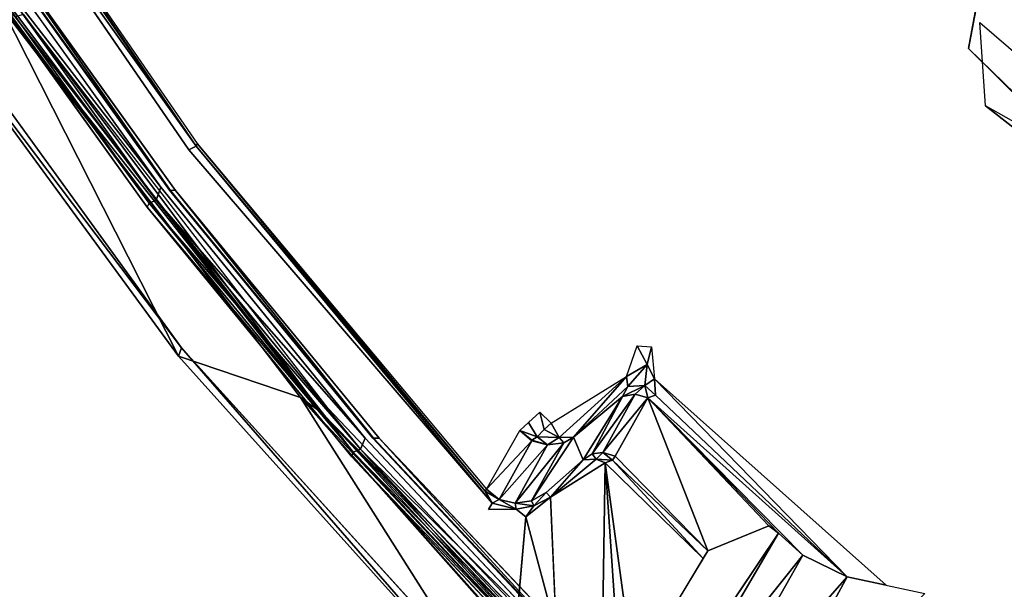
# Model space of a CAD drawing. Units: inches. Extents: x -3.5 to 46.8, y -25.5 to 3.5.
# Drawn here: x -2.8 to -2.1, y -2.4 to -2 of the extents above; entities that cross this region are included whole.
import ezdxf

# ---------------------------------------------------------------- set-up
doc = ezdxf.new("R2010")
doc.units = ezdxf.units.IN
doc.header["$MEASUREMENT"] = 0
for name, color, linetype in [('ELEC', 1, 'Continuous'), ('ELEC-CAP', 1, 'Continuous'), ('ELEC-HARDWARE', 1, 'Continuous'), ('ELEC-HOUSING', 1, 'Continuous')]:
    doc.layers.add(name, color=color, linetype=linetype)

msp = doc.modelspace()

# ---------------------------------------------------------------- linework, layer by layer
at = {"layer": 'ELEC'}
for points, invisible_edges in [([(-2.19739, -2.28944, 0.59709), (-1.80844, -1.36204, 0.59716), (-2.10777, -2.04429, 0.46165)], 11), ([(-1.80844, -1.36204, 0.59716), (-2.10777, -2.04429, 0.46165), (-2.19739, -2.28944, 0.59709)], 15), ([(-2.19739, -2.28944, 0.59709), (-1.80844, -1.36204, 0.59716), (-2.10777, -2.04429, 0.46165)], 11), ([(-1.80844, -1.36204, 0.59716), (-2.19739, -2.28944, 0.59709), (-1.84153, -2.18145, 0.58784)], 15), ([(-1.80844, -1.36204, 0.59716), (-2.19739, -2.28944, 0.59709), (-1.84153, -2.18145, 0.58784)], 15), ([(-2.10311, -1.96495, 0.10819), (-2.10777, -2.04429, 0.46165), (-2.14456, -1.91069, 0.42874)], 2), ([(-2.10311, -1.96495, 0.10819), (-2.10777, -2.04429, 0.46165), (-2.14456, -1.91069, 0.42874)], 2), ([(-2.00126, -2.3878, 0.45624), (-2.45891, -2.64336, 0.52461), (-2.10777, -2.04429, 0.46165)], 3), ([(-2.00126, -2.3878, 0.45624), (-2.45891, -2.64336, 0.52461), (-2.10777, -2.04429, 0.46165)], 3), ([(-2.19739, -2.28944, 0.59709), (-2.10777, -2.04429, 0.46165), (-2.45891, -2.64336, 0.52461)], 15), ([(-2.19739, -2.28944, 0.59709), (-2.10777, -2.04429, 0.46165), (-2.45891, -2.64336, 0.52461)], 15), ([(-2.08927, -2.61748, 0.58527), (-1.84153, -2.18145, 0.58784), (-2.19739, -2.28944, 0.59709)], 15), ([(-2.19739, -2.28944, 0.59709), (-2.08927, -2.61748, 0.58527), (-1.84153, -2.18145, 0.58784)], 15), ([(-2.19739, -2.28944, 0.59709), (-2.45891, -2.64336, 0.52461), (-2.27931, -2.61742, 0.5893)], 15), ([(-2.27931, -2.61742, 0.5893), (-2.19739, -2.28944, 0.59709), (-2.45891, -2.64336, 0.52461)], 15), ([(-2.27931, -2.61742, 0.5893), (-2.08927, -2.61748, 0.58527), (-2.19739, -2.28944, 0.59709)], 15), ([(-2.27931, -2.61742, 0.5893), (-2.08927, -2.61748, 0.58527), (-2.19739, -2.28944, 0.59709)], 15)]:
    msp.add_3dface(points, dxfattribs=dict(at, invisible_edges=invisible_edges))
for points in [[(-2.15181, -2.03053, 0.12728), (-2.15597, -1.97236, 0.46457), (-1.47827, -2.55537, 0.47249)], [(-2.15181, -2.03053, 0.12728), (-1.47827, -2.55537, 0.47249), (-0.65944, -2.87276, 0.12704)]]:
    msp.add_3dface(points, dxfattribs=at)
at = {"layer": 'ELEC-CAP'}
for points, invisible_edges in [([(-3.17657, -1.30766, 2.41216), (-1.31706, -3.17307, 2.41206), (-1.31467, 3.17389, 2.41218)], 15), ([(0, 0, 2.4124), (-2.85945, -1.90627, 2.41153), (-2.72914, -2.08762, 2.41178)], 13), ([(-2.72914, -2.08762, 2.41178), (-2.58617, -2.26319, 2.41153), (0, 0, 2.4124)], 14), ([(0, 0, 2.4124), (-2.58617, -2.26319, 2.41153), (-2.43369, -2.42516, 2.41192)], 13), ([(-2.43369, -2.42516, 2.41192), (2.42953, -2.42953, 2.41188), (0, 0, 2.4124)], 15), ([(-3.17657, -1.30766, 2.41216), (-2.43369, -2.42516, 2.41192), (-1.31706, -3.17307, 2.41206)], 15), ([(-3.17657, -1.30766, 2.41216), (-2.97093, -1.71526, 2.4124), (-2.72914, -2.08762, 2.41178)], 15), ([(-2.72914, -2.08762, 2.41178), (-2.43369, -2.42516, 2.41192), (-3.17657, -1.30766, 2.41216)], 15), ([(-2.84989, -1.90743, 2.29948), (-2.92683, -1.6898, 2.29902), (-2.71894, -2.0898, 2.29945)], 3), ([(-2.92683, -1.6898, 2.29902), (-2.71894, -2.0898, 2.29945), (-2.84989, -1.90743, 2.29948)], 13), ([(-2.72914, -2.08762, 2.41178), (-2.97093, -1.71526, 2.4124), (-2.85945, -1.90627, 2.41153)], 3), ([(-2.72326, -2.08963, 2.31398), (-2.87047, -1.91799, 2.31398), (-2.8541, -1.90705, 2.31398)], 3), ([(-2.8541, -1.90705, 2.31398), (-2.72326, -2.08963, 2.31398), (-2.87047, -1.91799, 2.31398)], 14), ([(-2.73888, -2.10162, 2.31398), (-2.87047, -1.91799, 2.31398), (-2.72326, -2.08963, 2.31398)], 14), ([(-2.87047, -1.91799, 2.31398), (-2.72326, -2.08963, 2.31398), (-2.73888, -2.10162, 2.31398)], 3), ([(-2.43369, -2.42516, 2.41192), (-2.72914, -2.08762, 2.41178), (-2.58617, -2.26319, 2.41153)], 1), ([(-2.58076, -2.26327, 2.31398), (-2.73888, -2.10162, 2.31398), (-2.72326, -2.08963, 2.31398)], 3), ([(-2.72326, -2.08963, 2.31398), (-2.58076, -2.26327, 2.31398), (-2.73888, -2.10162, 2.31398)], 14), ([(-2.24118, -2.51403, 2.29902), (-2.57644, -2.26315, 2.29945), (-2.71894, -2.0898, 2.29945)], 13), ([(-2.24118, -2.51403, 2.29902), (-2.57644, -2.26315, 2.29945), (-2.71894, -2.0898, 2.29945)], 13), ([(-2.58076, -2.26327, 2.31398), (-2.59556, -2.27625, 2.31398), (-2.73888, -2.10162, 2.31398)], 13), ([(-2.73888, -2.10162, 2.31398), (-2.58076, -2.26327, 2.31398), (-2.59556, -2.27625, 2.31398)], 3), ([(-2.42721, -2.42721, 2.31398), (-2.59556, -2.27625, 2.31398), (-2.58076, -2.26327, 2.31398)], 3), ([(-2.44113, -2.44113, 2.31398), (-2.59556, -2.27625, 2.31398), (-2.58076, -2.26327, 2.31398)], 14), ([(-2.58076, -2.26327, 2.31398), (-2.42721, -2.42721, 2.31398), (-2.44113, -2.44113, 2.31398)], 14), ([(-2.57644, -2.26315, 2.29945), (-2.24118, -2.51403, 2.29902), (-2.42409, -2.42409, 2.29919)], 3), ([(-2.24118, -2.51403, 2.29902), (-2.42409, -2.42409, 2.29919), (-2.57644, -2.26315, 2.29945)], 13), ([(-2.59556, -2.27625, 2.31398), (-2.42721, -2.42721, 2.31398), (-2.44113, -2.44113, 2.31398)], 3)]:
    msp.add_3dface(points, dxfattribs=dict(at, invisible_edges=invisible_edges))
for points in [[(-2.8638, -1.91353, 2.40682), (-2.72914, -2.08762, 2.41178), (-2.85945, -1.90627, 2.41153)], [(-2.8638, -1.91353, 2.40682), (-2.72914, -2.08762, 2.41178), (-2.85945, -1.90627, 2.41153)], [(-2.8536, -1.90711, 2.30313), (-2.72326, -2.08963, 2.31398), (-2.8541, -1.90705, 2.31398)], [(-2.8536, -1.90711, 2.30313), (-2.72326, -2.08963, 2.31398), (-2.8541, -1.90705, 2.31398)], [(-2.8536, -1.90711, 2.30313), (-2.72276, -2.08966, 2.30313), (-2.72326, -2.08963, 2.31398)], [(-2.8536, -1.90711, 2.30313), (-2.72276, -2.08966, 2.30313), (-2.72326, -2.08963, 2.31398)], [(-2.84989, -1.90743, 2.29948), (-2.72276, -2.08966, 2.30313), (-2.8536, -1.90711, 2.30313)], [(-2.84989, -1.90743, 2.29948), (-2.72276, -2.08966, 2.30313), (-2.8536, -1.90711, 2.30313)], [(-2.71894, -2.0898, 2.29945), (-2.72276, -2.08966, 2.30313), (-2.84989, -1.90743, 2.29948)], [(-2.84989, -1.90743, 2.29948), (-2.71894, -2.0898, 2.29945), (-2.72276, -2.08966, 2.30313)], [(-2.73747, -2.09879, 2.3987), (-2.8687, -1.9155, 2.39882), (-2.87047, -1.91799, 2.31398)], [(-2.73747, -2.09879, 2.3987), (-2.8687, -1.9155, 2.39882), (-2.87047, -1.91799, 2.31398)], [(-2.73252, -2.09674, 2.40682), (-2.8638, -1.91353, 2.40682), (-2.8687, -1.9155, 2.39882)], [(-2.8638, -1.91353, 2.40682), (-2.8687, -1.9155, 2.39882), (-2.73252, -2.09674, 2.40682)], [(-2.8687, -1.9155, 2.39882), (-2.73747, -2.09879, 2.3987), (-2.73252, -2.09674, 2.40682)], [(-2.8687, -1.9155, 2.39882), (-2.73747, -2.09879, 2.3987), (-2.73252, -2.09674, 2.40682)], [(-2.8638, -1.91353, 2.40682), (-2.73252, -2.09674, 2.40682), (-2.72914, -2.08762, 2.41178)], [(-2.8638, -1.91353, 2.40682), (-2.73252, -2.09674, 2.40682), (-2.72914, -2.08762, 2.41178)], [(-2.87047, -1.91799, 2.31398), (-2.73888, -2.10162, 2.31398), (-2.73747, -2.09879, 2.3987)], [(-2.87047, -1.91799, 2.31398), (-2.73888, -2.10162, 2.31398), (-2.73747, -2.09879, 2.3987)], [(-2.72914, -2.08762, 2.41178), (-2.73252, -2.09674, 2.40682), (-2.58617, -2.26319, 2.41153)], [(-2.72914, -2.08762, 2.41178), (-2.73252, -2.09674, 2.40682), (-2.58617, -2.26319, 2.41153)], [(-2.72326, -2.08963, 2.31398), (-2.72276, -2.08966, 2.30313), (-2.58076, -2.26327, 2.31398)], [(-2.72326, -2.08963, 2.31398), (-2.72276, -2.08966, 2.30313), (-2.58076, -2.26327, 2.31398)], [(-2.72276, -2.08966, 2.30313), (-2.58026, -2.26326, 2.30313), (-2.58076, -2.26327, 2.31398)], [(-2.72276, -2.08966, 2.30313), (-2.58026, -2.26326, 2.30313), (-2.58076, -2.26327, 2.31398)], [(-2.71894, -2.0898, 2.29945), (-2.58026, -2.26326, 2.30313), (-2.72276, -2.08966, 2.30313)], [(-2.71894, -2.0898, 2.29945), (-2.58026, -2.26326, 2.30313), (-2.72276, -2.08966, 2.30313)], [(-2.71894, -2.0898, 2.29945), (-2.57644, -2.26315, 2.29945), (-2.58026, -2.26326, 2.30313)], [(-2.57644, -2.26315, 2.29945), (-2.58026, -2.26326, 2.30313), (-2.71894, -2.0898, 2.29945)], [(-2.59461, -2.273, 2.39881), (-2.73747, -2.09879, 2.3987), (-2.73888, -2.10162, 2.31398)], [(-2.59461, -2.273, 2.39881), (-2.73747, -2.09879, 2.3987), (-2.73888, -2.10162, 2.31398)], [(-2.59556, -2.27625, 2.31398), (-2.59461, -2.273, 2.39881), (-2.73888, -2.10162, 2.31398)], [(-2.59556, -2.27625, 2.31398), (-2.59461, -2.273, 2.39881), (-2.73888, -2.10162, 2.31398)], [(-2.73252, -2.09674, 2.40682), (-2.73747, -2.09879, 2.3987), (-2.58954, -2.27096, 2.40682)], [(-2.73747, -2.09879, 2.3987), (-2.59461, -2.273, 2.39881), (-2.73252, -2.09674, 2.40682)], [(-2.73747, -2.09879, 2.3987), (-2.59461, -2.273, 2.39881), (-2.58954, -2.27096, 2.40682)], [(-2.58954, -2.27096, 2.40682), (-2.73252, -2.09674, 2.40682), (-2.59461, -2.273, 2.39881)], [(-2.73252, -2.09674, 2.40682), (-2.58954, -2.27096, 2.40682), (-2.58617, -2.26319, 2.41153)], [(-2.73252, -2.09674, 2.40682), (-2.58954, -2.27096, 2.40682), (-2.58617, -2.26319, 2.41153)], [(-2.58617, -2.26319, 2.41153), (-2.58954, -2.27096, 2.40682), (-2.43369, -2.42516, 2.41192)], [(-2.58617, -2.26319, 2.41153), (-2.58954, -2.27096, 2.40682), (-2.43369, -2.42516, 2.41192)], [(-2.58026, -2.26326, 2.30313), (-2.42721, -2.42721, 2.31398), (-2.58076, -2.26327, 2.31398)], [(-2.58026, -2.26326, 2.30313), (-2.42721, -2.42721, 2.31398), (-2.58076, -2.26327, 2.31398)], [(-2.57644, -2.26315, 2.29945), (-2.42606, -2.42745, 2.30206), (-2.58026, -2.26326, 2.30313)], [(-2.57644, -2.26315, 2.29945), (-2.42606, -2.42745, 2.30206), (-2.58026, -2.26326, 2.30313)], [(-2.58026, -2.26326, 2.30313), (-2.42606, -2.42745, 2.30206), (-2.42721, -2.42721, 2.31398)], [(-2.58026, -2.26326, 2.30313), (-2.42606, -2.42745, 2.30206), (-2.42721, -2.42721, 2.31398)], [(-2.57644, -2.26315, 2.29945), (-2.42409, -2.42409, 2.29919), (-2.42606, -2.42745, 2.30206)], [(-2.57644, -2.26315, 2.29945), (-2.42409, -2.42409, 2.29919), (-2.42606, -2.42745, 2.30206)], [(-2.44015, -2.43806, 2.39891), (-2.59461, -2.273, 2.39881), (-2.59556, -2.27625, 2.31398)], [(-2.44015, -2.43806, 2.39891), (-2.59461, -2.273, 2.39881), (-2.59556, -2.27625, 2.31398)], [(-2.58954, -2.27096, 2.40682), (-2.59461, -2.273, 2.39881), (-2.43546, -2.43546, 2.40682)], [(-2.59461, -2.273, 2.39881), (-2.44015, -2.43806, 2.39891), (-2.58954, -2.27096, 2.40682)], [(-2.59461, -2.273, 2.39881), (-2.44015, -2.43806, 2.39891), (-2.43546, -2.43546, 2.40682)], [(-2.58954, -2.27096, 2.40682), (-2.43546, -2.43546, 2.40682), (-2.43369, -2.42516, 2.41192)], [(-2.58954, -2.27096, 2.40682), (-2.43546, -2.43546, 2.40682), (-2.43369, -2.42516, 2.41192)], [(-2.44015, -2.43806, 2.39891), (-2.43546, -2.43546, 2.40682), (-2.58954, -2.27096, 2.40682)], [(-2.59556, -2.27625, 2.31398), (-2.44113, -2.44113, 2.31398), (-2.44015, -2.43806, 2.39891)], [(-2.59556, -2.27625, 2.31398), (-2.44113, -2.44113, 2.31398), (-2.44015, -2.43806, 2.39891)]]:
    msp.add_3dface(points, dxfattribs=at)
at = {"layer": 'ELEC-HARDWARE'}
for points in [[(-2.16372, -1.99046, 0.12705), (-1.97197, -0.95495, 0.12705), (-1.97197, -0.95495, 0.02205)], [(-1.97197, -0.95495, 0.02205), (-2.16372, -1.99046, 0.02205), (-2.16372, -1.99046, 0.12705)], [(-2.16372, -1.99046, 0.02205), (-1.90998, -2.23761, 0.02205), (-1.93982, -2.21179, 0.12705)], [(-1.93982, -2.21179, 0.12705), (-2.16372, -1.99046, 0.12705), (-2.16372, -1.99046, 0.02205)]]:
    msp.add_3dface(points, dxfattribs=at)
for points, invisible_edges in [([(-1.97197, -0.95495, 0.02205), (-1.90998, -2.23761, 0.02205), (-2.16372, -1.99046, 0.02205)], 1), ([(-2.16372, -1.99046, 0.12705), (-1.93982, -2.21179, 0.12705), (-1.97197, -0.95495, 0.12705)], 2)]:
    msp.add_3dface(points, dxfattribs=dict(at, invisible_edges=invisible_edges))
at = {"layer": 'ELEC-HOUSING'}
for points in [[(-2.70449, -2.05892, 0.47625), (-2.8835, -1.79957, 0.47638), (-2.883, -1.79731, 0.48183)], [(-2.883, -1.79731, 0.48183), (-2.70381, -2.05703, 0.48183), (-2.70449, -2.05892, 0.47625)], [(-2.70449, -2.05892, 0.47625), (-2.88966, -1.79969, 0.47263), (-2.8835, -1.79957, 0.47638)], [(-2.70955, -2.06139, 0.47254), (-2.88966, -1.79969, 0.47263), (-2.70449, -2.05892, 0.47625)], [(-2.91864, -1.93005, 0.47802), (-2.91265, -1.92702, 0.47253), (-2.71481, -2.19997, 0.47301)], [(-2.84014, -1.96265, 2.29128), (-2.91864, -1.93005, 0.47802), (-2.71681, -2.20573, 0.47983)], [(-2.71481, -2.19997, 0.47301), (-2.71681, -2.20573, 0.47983), (-2.91864, -1.93005, 0.47802)], [(-2.84014, -1.96265, 2.29128), (-2.71681, -2.20573, 0.47983), (-2.63139, -2.23471, 2.29083)], [(-2.84014, -1.96265, 2.29128), (-2.63139, -2.23471, 2.29083), (-2.61679, -2.24522, 2.29687)], [(-2.61679, -2.24522, 2.29687), (-2.83112, -1.9682, 2.29678), (-2.84014, -1.96265, 2.29128)], [(-2.82549, -1.96674, 2.29823), (-2.83112, -1.9682, 2.29678), (-2.61679, -2.24522, 2.29687)], [(-2.70955, -2.06139, 0.47254), (-2.70449, -2.05892, 0.47625), (-2.49725, -2.30872, 0.47358)], [(-2.50215, -2.30032, 0.47657), (-2.70449, -2.05892, 0.47625), (-2.70381, -2.05703, 0.48183)], [(-2.49725, -2.30872, 0.47358), (-2.70449, -2.05892, 0.47625), (-2.50215, -2.30032, 0.47657)], [(-2.70381, -2.05703, 0.48183), (-2.50131, -2.29901, 0.48183), (-2.50215, -2.30032, 0.47657)], [(-2.40332, -2.22016, 2.18606), (-2.39568, -2.19849, 2.19096), (-2.38887, -2.21175, 2.18825)], [(-2.38581, -2.1993, 2.19042), (-2.38887, -2.21175, 2.18825), (-2.39568, -2.19849, 2.19096)], [(-2.71481, -2.19997, 0.47301), (-2.48928, -2.45902, 0.4782), (-2.71681, -2.20573, 0.47983)], [(-2.48928, -2.45902, 0.4782), (-2.63139, -2.23471, 2.29083), (-2.71681, -2.20573, 0.47983)], [(-2.48928, -2.45902, 0.4782), (-2.71481, -2.19997, 0.47301), (-2.48565, -2.45288, 0.4724)], [(-2.38887, -2.21175, 2.18825), (-2.38581, -2.1993, 2.19042), (-2.38358, -2.22178, 2.18497)], [(-2.40332, -2.22016, 2.18606), (-2.38887, -2.21175, 2.18825), (-2.40219, -2.22705, 2.17791)], [(-2.39037, -2.22642, 2.17756), (-2.40219, -2.22705, 2.17791), (-2.38887, -2.21175, 2.18825)], [(-2.39037, -2.22642, 2.17756), (-2.38887, -2.21175, 2.18825), (-2.38358, -2.22178, 2.18497)], [(-2.45026, -2.26279, 2.18525), (-2.45598, -2.25273, 2.19376), (-2.40332, -2.22016, 2.18606)], [(-2.4404, -2.26251, 2.17474), (-2.45026, -2.26279, 2.18525), (-2.40332, -2.22016, 2.18606)], [(-2.4404, -2.26251, 2.17474), (-2.40332, -2.22016, 2.18606), (-2.40219, -2.22705, 2.17791)], [(-2.39037, -2.22642, 2.17756), (-2.40613, -2.234, 2.16517), (-2.40219, -2.22705, 2.17791)], [(-2.39722, -2.23249, 2.16388), (-2.40613, -2.234, 2.16517), (-2.39037, -2.22642, 2.17756)], [(-2.39037, -2.22642, 2.17756), (-2.38839, -2.23493, 2.16346), (-2.39722, -2.23249, 2.16388)], [(-2.38358, -2.22178, 2.18497), (-2.38298, -2.23317, 2.1754), (-2.39037, -2.22642, 2.17756)], [(-2.38298, -2.23317, 2.1754), (-2.38839, -2.23493, 2.16346), (-2.39037, -2.22642, 2.17756)], [(-2.24875, -2.36035, 2.18343), (-2.38358, -2.22178, 2.18497), (-2.22139, -2.36616, 2.18971)], [(-2.24875, -2.36035, 2.18343), (-2.38298, -2.23317, 2.1754), (-2.38358, -2.22178, 2.18497)], [(-2.4404, -2.26251, 2.17474), (-2.40219, -2.22705, 2.17791), (-2.40613, -2.234, 2.16517)], [(-2.40613, -2.234, 2.16517), (-2.39722, -2.23249, 2.16388), (-2.42722, -2.27431, 0.47873)], [(-2.39722, -2.23249, 2.16388), (-2.4198, -2.27335, 0.47872), (-2.42722, -2.27431, 0.47873)], [(-2.38839, -2.23493, 2.16346), (-2.4198, -2.27335, 0.47872), (-2.39722, -2.23249, 2.16388)], [(-2.24875, -2.36035, 2.18343), (-2.38839, -2.23493, 2.16346), (-2.38298, -2.23317, 2.1754)], [(-2.63139, -2.23471, 2.29083), (-2.48928, -2.45902, 0.4782), (-2.45702, -2.43173, 2.11778)], [(-2.63139, -2.23471, 2.29083), (-2.45264, -2.43509, 2.14599), (-2.40101, -2.48033, 2.29197)], [(-2.40101, -2.48033, 2.29197), (-2.61679, -2.24522, 2.29687), (-2.63139, -2.23471, 2.29083)], [(-2.45264, -2.43509, 2.14599), (-2.63139, -2.23471, 2.29083), (-2.45702, -2.43173, 2.11778)], [(-2.40613, -2.234, 2.16517), (-2.43364, -2.27844, 0.47741), (-2.4404, -2.26251, 2.17474)], [(-2.40613, -2.234, 2.16517), (-2.42722, -2.27431, 0.47873), (-2.43364, -2.27844, 0.47741)], [(-2.41121, -2.27591, 0.4787), (-2.4198, -2.27335, 0.47872), (-2.38839, -2.23493, 2.16346)], [(-2.41121, -2.27591, 0.4787), (-2.38839, -2.23493, 2.16346), (-2.34628, -2.34213, 0.47768)], [(-2.30355, -2.32468, 2.07982), (-2.34628, -2.34213, 0.47768), (-2.38839, -2.23493, 2.16346)], [(-2.38839, -2.23493, 2.16346), (-2.2797, -2.34524, 2.15753), (-2.29692, -2.32971, 2.12121)], [(-2.38839, -2.23493, 2.16346), (-2.24875, -2.36035, 2.18343), (-2.2797, -2.34524, 2.15753)], [(-2.38839, -2.23493, 2.16346), (-2.29692, -2.32971, 2.12121), (-2.30355, -2.32468, 2.07982)], [(-2.372, -2.49556, 2.29822), (-2.61679, -2.24522, 2.29687), (-2.39126, -2.4833, 2.29695)], [(-2.39126, -2.4833, 2.29695), (-2.61679, -2.24522, 2.29687), (-2.40101, -2.48033, 2.29197)], [(-2.46085, -2.25711, 2.19292), (-2.46383, -2.24507, 2.19587), (-2.45598, -2.25273, 2.19376)], [(-2.4657, -2.26224, 2.18805), (-2.47786, -2.25782, 2.18237), (-2.47189, -2.25237, 2.19282)], [(-2.45026, -2.26279, 2.18525), (-2.46085, -2.25711, 2.19292), (-2.45598, -2.25273, 2.19376)], [(-2.50131, -2.29901, 0.48183), (-2.47786, -2.25782, 2.18237), (-2.46945, -2.26501, 2.17603)], [(-2.46954, -2.26456, 2.18048), (-2.47786, -2.25782, 2.18237), (-2.4657, -2.26224, 2.18805)], [(-2.47786, -2.25782, 2.18237), (-2.46954, -2.26456, 2.18048), (-2.46945, -2.26501, 2.17603)], [(-2.46085, -2.25711, 2.19292), (-2.45026, -2.26279, 2.18525), (-2.4657, -2.26224, 2.18805)], [(-2.46945, -2.26501, 2.17603), (-2.49228, -2.30608, 0.47912), (-2.50131, -2.29901, 0.48183)], [(-2.49228, -2.30608, 0.47912), (-2.46945, -2.26501, 2.17603), (-2.45864, -2.26789, 2.17394)], [(-2.46971, -2.30715, 0.47949), (-2.4812, -2.30883, 0.47929), (-2.44704, -2.26647, 2.17062)], [(-2.45864, -2.26789, 2.17394), (-2.44704, -2.26647, 2.17062), (-2.4812, -2.30883, 0.47929)], [(-2.4404, -2.26251, 2.17474), (-2.46971, -2.30715, 0.47949), (-2.44704, -2.26647, 2.17062)], [(-2.46954, -2.26456, 2.18048), (-2.4657, -2.26224, 2.18805), (-2.45864, -2.26789, 2.17394)], [(-2.45864, -2.26789, 2.17394), (-2.46945, -2.26501, 2.17603), (-2.46954, -2.26456, 2.18048)], [(-2.4657, -2.26224, 2.18805), (-2.45026, -2.26279, 2.18525), (-2.45864, -2.26789, 2.17394)], [(-2.45026, -2.26279, 2.18525), (-2.44704, -2.26647, 2.17062), (-2.45864, -2.26789, 2.17394)], [(-2.45026, -2.26279, 2.18525), (-2.4404, -2.26251, 2.17474), (-2.44704, -2.26647, 2.17062)], [(-2.45864, -2.26789, 2.17394), (-2.4812, -2.30883, 0.47929), (-2.49228, -2.30608, 0.47912)], [(-2.43364, -2.27844, 0.47741), (-2.42722, -2.27431, 0.47873), (-2.42436, -2.2779, 0.47334)], [(-2.4198, -2.27335, 0.47872), (-2.42436, -2.2779, 0.47334), (-2.42722, -2.27431, 0.47873)], [(-2.41293, -2.27872, 0.4743), (-2.42436, -2.2779, 0.47334), (-2.4198, -2.27335, 0.47872)], [(-2.41293, -2.27872, 0.4743), (-2.4198, -2.27335, 0.47872), (-2.41121, -2.27591, 0.4787)], [(-2.45648, -2.30465, 0.47323), (-2.45952, -2.30128, 0.47903), (-2.43364, -2.27844, 0.47741)], [(-2.43364, -2.27844, 0.47741), (-2.42436, -2.2779, 0.47334), (-2.45648, -2.30465, 0.47323)], [(-2.42436, -2.2779, 0.47334), (-2.41817, -2.28043, 0.4723), (-2.45648, -2.30465, 0.47323)], [(-2.41817, -2.28043, 0.4723), (-2.42436, -2.2779, 0.47334), (-2.41293, -2.27872, 0.4743)], [(-2.42052, -2.42952, 0.47224), (-2.41817, -2.28043, 0.4723), (-2.408, -2.43171, 0.47224)], [(-2.34956, -2.34751, 0.47265), (-2.41817, -2.28043, 0.4723), (-2.41293, -2.27872, 0.4743)], [(-2.34956, -2.34751, 0.47265), (-2.39808, -2.42771, 0.47224), (-2.41817, -2.28043, 0.4723)], [(-2.39808, -2.42771, 0.47224), (-2.408, -2.43171, 0.47224), (-2.41817, -2.28043, 0.4723)], [(-2.41293, -2.27872, 0.4743), (-2.41121, -2.27591, 0.4787), (-2.34628, -2.34213, 0.47768)], [(-2.34628, -2.34213, 0.47768), (-2.34956, -2.34751, 0.47265), (-2.41293, -2.27872, 0.4743)], [(-2.49228, -2.30608, 0.47912), (-2.50215, -2.30032, 0.47657), (-2.50131, -2.29901, 0.48183)], [(-2.49228, -2.30608, 0.47912), (-2.49725, -2.30872, 0.47358), (-2.50215, -2.30032, 0.47657)], [(-2.45952, -2.30128, 0.47903), (-2.46811, -2.31066, 0.47378), (-2.46971, -2.30715, 0.47949)], [(-2.46811, -2.31066, 0.47378), (-2.45952, -2.30128, 0.47903), (-2.45648, -2.30465, 0.47323)], [(-2.49725, -2.30872, 0.47358), (-2.48042, -2.31288, 0.47372), (-2.49993, -2.31311, 0.47225)], [(-2.49725, -2.30872, 0.47358), (-2.49228, -2.30608, 0.47912), (-2.48042, -2.31288, 0.47372)], [(-2.4812, -2.30883, 0.47929), (-2.48042, -2.31288, 0.47372), (-2.49228, -2.30608, 0.47912)], [(-2.46971, -2.30715, 0.47949), (-2.46811, -2.31066, 0.47378), (-2.4812, -2.30883, 0.47929)], [(-2.46811, -2.31066, 0.47378), (-2.48042, -2.31288, 0.47372), (-2.4812, -2.30883, 0.47929)], [(-2.4525, -2.39771, 0.47224), (-2.47363, -2.31833, 0.47225), (-2.45648, -2.30465, 0.47323)], [(-2.46811, -2.31066, 0.47378), (-2.45648, -2.30465, 0.47323), (-2.47363, -2.31833, 0.47225)], [(-2.46811, -2.31066, 0.47378), (-2.47363, -2.31833, 0.47225), (-2.48042, -2.31288, 0.47372)], [(-2.4525, -2.39771, 0.47224), (-2.48565, -2.45288, 0.4724), (-2.47363, -2.31833, 0.47225)], [(-2.3841, -2.45996, 2.07958), (-2.29692, -2.32971, 2.12121), (-2.37739, -2.46748, 2.12457)], [(-2.2797, -2.34524, 2.15753), (-2.37739, -2.46748, 2.12457), (-2.29692, -2.32971, 2.12121)], [(-2.3595, -2.48645, 2.16153), (-2.37739, -2.46748, 2.12457), (-2.2797, -2.34524, 2.15753)], [(-2.3595, -2.48645, 2.16153), (-2.2797, -2.34524, 2.15753), (-2.24875, -2.36035, 2.18343)], [(-2.24875, -2.36035, 2.18343), (-2.33283, -2.51477, 2.18697), (-2.3595, -2.48645, 2.16153)], [(-2.33283, -2.51477, 2.18697), (-2.24875, -2.36035, 2.18343), (-2.19434, -2.37195, 2.19587)]]:
    msp.add_3dface(points, dxfattribs=at)
for points, invisible_edges in [([(-2.70955, -2.06139, 0.47254), (-2.91265, -1.92702, 0.47253), (-2.88966, -1.79969, 0.47263)], 3), ([(-2.70955, -2.06139, 0.47254), (-2.71481, -2.19997, 0.47301), (-2.91265, -1.92702, 0.47253)], 13), ([(-2.61679, -2.24522, 2.29687), (-2.61201, -2.24251, 2.29823), (-2.82549, -1.96674, 2.29823)], 1), ([(-2.70955, -2.06139, 0.47254), (-2.49993, -2.31311, 0.47225), (-2.71481, -2.19997, 0.47301)], 15), ([(-2.70955, -2.06139, 0.47254), (-2.49725, -2.30872, 0.47358), (-2.49993, -2.31311, 0.47225)], 12), ([(-2.48565, -2.45288, 0.4724), (-2.71481, -2.19997, 0.47301), (-2.49993, -2.31311, 0.47225)], 14), ([(-2.61679, -2.24522, 2.29687), (-2.372, -2.49556, 2.29822), (-2.61201, -2.24251, 2.29823)], 12), ([(-2.46383, -2.24507, 2.19587), (-2.46085, -2.25711, 2.19292), (-2.47189, -2.25237, 2.19282)], 2), ([(-2.47189, -2.25237, 2.19282), (-2.46085, -2.25711, 2.19292), (-2.4657, -2.26224, 2.18805)], 1), ([(-2.45952, -2.30128, 0.47903), (-2.46971, -2.30715, 0.47949), (-2.4404, -2.26251, 2.17474)], 12), ([(-2.43364, -2.27844, 0.47741), (-2.45952, -2.30128, 0.47903), (-2.4404, -2.26251, 2.17474)], 2), ([(-2.45648, -2.30465, 0.47323), (-2.41817, -2.28043, 0.4723), (-2.4525, -2.39771, 0.47224)], 2), ([(-2.41817, -2.28043, 0.4723), (-2.42052, -2.42952, 0.47224), (-2.4525, -2.39771, 0.47224)], 12), ([(-2.47363, -2.31833, 0.47225), (-2.49993, -2.31311, 0.47225), (-2.48042, -2.31288, 0.47372)], 1), ([(-2.48565, -2.45288, 0.4724), (-2.49993, -2.31311, 0.47225), (-2.47363, -2.31833, 0.47225)], 3), ([(-2.3841, -2.45996, 2.07958), (-2.34956, -2.34751, 0.47265), (-2.30355, -2.32468, 2.07982)], 15), ([(-2.3841, -2.45996, 2.07958), (-2.30355, -2.32468, 2.07982), (-2.29692, -2.32971, 2.12121)], 1), ([(-2.34628, -2.34213, 0.47768), (-2.30355, -2.32468, 2.07982), (-2.34956, -2.34751, 0.47265)], 2), ([(-2.34956, -2.34751, 0.47265), (-2.3841, -2.45996, 2.07958), (-2.39808, -2.42771, 0.47224)], 1)]:
    msp.add_3dface(points, dxfattribs=dict(at, invisible_edges=invisible_edges))

doc.saveas('drawing.dxf')
